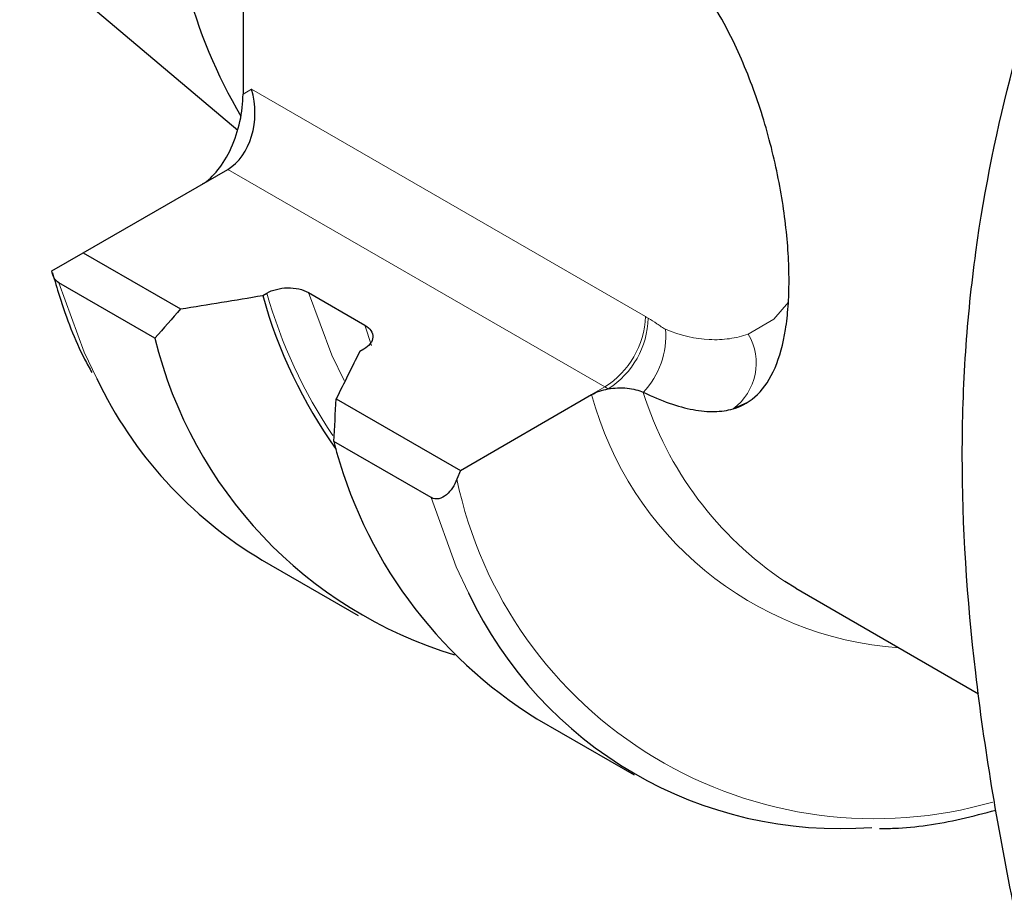
# Model space of a CAD drawing. Units: millimetres. Extents: x 14 to 288, y 5 to 203.
# Drawn here: x 254 to 263, y 14 to 22 of the extents above; entities that cross this region are included whole.
import ezdxf

# ---------------------------------------------------------------- set-up
doc = ezdxf.new("R2010")
doc.units = ezdxf.units.MM

msp = doc.modelspace()

# ---------------------------------------------------------------- linework, layer by layer
at = {"color": 7, "linetype": 'Continuous', "lineweight": 25}
for p, q in [((242.2398, 32.331), (255.7706, 20.9057)), ((255.8202, 22.2167), (255.8202, 21.2395)), ((254.3368, 19.7673), (255.6788, 20.542)), ((254.0441, 19.5983), (254.3368, 19.7673)), ((254.3368, 19.7673), (255.2408, 19.2455)), ((255.0023, 18.974), (254.1118, 19.4881)), ((256.0024, 19.3709), (256.0413, 19.3933)), ((256.4265, 19.398), (256.9497, 19.0959)), ((256.9417, 18.8735), (256.9028, 18.8511)), ((256.6855, 18.4114), (257.837, 17.7467)), ((257.837, 17.7467), (259.0558, 18.4503)), ((260.4974, 18.3756), (260.3679, 18.3185)), ((257.5649, 17.4947), (256.6625, 18.0156)), ((257.837, 17.7467), (257.8051, 17.6652)), ((255.9973, 16.9147), (256.8878, 16.4006)), ((260.9523, 16.6522), (260.8484, 16.7152)), ((260.9523, 16.6522), (262.6469, 15.6739)), ((258.548, 15.4421), (259.4503, 14.9213))]:
    msp.add_line(p, q, dxfattribs=at)
at = {"color": 7, "linetype": 'Continuous', "lineweight": 18}
for p, q in [((255.8202, 21.2395), (255.8997, 21.2854)), ((255.8997, 21.2854), (259.5561, 19.1746)), ((259.179, 18.5214), (255.6788, 20.542)), ((257.0118, 18.9057), (256.9497, 19.0959)), ((259.0558, 18.4503), (259.179, 18.5214))]:
    msp.add_line(p, q, dxfattribs=at)
at = {"color": 7, "linetype": 'Continuous', "lineweight": 18, "flags": 128}
for points in [[(254.4618, 18.599), (254.3461, 18.8461), (254.1118, 19.4881)], [(256.7573, 18.5812), (256.6434, 18.8167), (256.4265, 19.398)], [(260.5087, 19.012), (260.7475, 19.1519), (260.8836, 19.3083)], [(257.9127, 16.6099), (257.7992, 16.8527), (257.5649, 17.4947)]]:
    msp.add_lwpolyline(points, dxfattribs=at)
at = {"color": 7, "linetype": 'Continuous', "lineweight": 25}
for centre, radius, start, end in [((259.7702, 23.3978), 4.6192, 177.82315, 210.76621), ((260.4084, 20.5975), 4.5736, 195.55716, 215.50805), ((258.9676, 19.9406), 4.0814, 193.70006, 253.13341), ((258.0245, 20.3048), 3.95, 205.58381, 239.12099), ((260.7809, 19.0555), 4.2476, 194.172, 238.28586), ((261.3619, 18.2337), 3.8123, 205.20968, 274.43001)]:
    msp.add_arc(centre, radius, start, end, dxfattribs=at)
at = {"color": 7, "linetype": 'Continuous', "lineweight": 18}
for centre, radius, start, end in [((260.4541, 20.6359), 4.5844, 195.72685, 214.03029), ((258.7373, 19.2119), 0.8196, 302.6055, 357.39452), ((258.7732, 19.1836), 0.8082, 302.72535, 358.35514), ((260.5574, 20.909), 2.0027, 240.00132, 240.82149), ((258.9818, 18.9972), 0.763, 316.47125, 4.51622), ((260.0548, 18.7432), 0.5276, 306.4032, 30.64082), ((260.4304, 20.6892), 2.5031, 240.0017, 240.8207), ((262.686, 19.4586), 3.302, 197.38968, 236.18557), ((262.1274, 19.2733), 3.1799, 194.99901, 266.02575), ((261.6832, 18.475), 3.9618, 191.79459, 286.07762)]:
    msp.add_arc(centre, radius, start, end, dxfattribs=at)
at = {"color": 7, "linetype": 'Continuous', "lineweight": 25}
for centre, major_axis, ratio, start_param, end_param in [((255.4431, 21.0218), (0.1733, 0.647), 0.517638, 3.619174, 5.189971), ((255.5226, 21.0677), (0, 0.569), 0.717434, 3.534194, 5.10499)]:
    msp.add_ellipse(centre, major_axis=major_axis, ratio=ratio, start_param=start_param, end_param=end_param, dxfattribs=at)
for points, knots in [([(260.3679, 21.7337), (260.2602, 21.9548), (260.1383, 22.1583), (259.9288, 22.4348), (259.8544, 22.5221), (259.6999, 22.6814), (259.6192, 22.7543), (259.535, 22.8199)], [0, 0, 0, 0, 0.5, 0.5, 0.75, 0.75, 1, 1, 1, 1]), ([(260.3679, 18.3185), (260.4543, 18.3437), (260.531, 18.3887), (260.6603, 18.5156), (260.714, 18.5974), (260.8014, 18.8015), (260.8335, 18.9202), (260.8659, 19.1228), (260.8741, 19.1945), (260.8851, 19.3468), (260.8878, 19.4262), (260.8878, 19.672), (260.8772, 19.8467), (260.8335, 20.2179), (260.8012, 20.4071), (260.7364, 20.6956), (260.7119, 20.7929), (260.6575, 20.9871), (260.6277, 21.0832), (260.563, 21.273), (260.528, 21.3669), (260.4524, 21.5522), (260.4114, 21.6442), (260.3679, 21.7337)], [0, 0, 0, 0, 0.125, 0.125, 0.25, 0.25, 0.375, 0.375, 0.4375, 0.4375, 0.5, 0.5, 0.625, 0.625, 0.75, 0.75, 0.8125, 0.8125, 0.875, 0.875, 0.9375, 0.9375, 1, 1, 1, 1]), ([(262.9653, 13.7466), (262.8928, 14.1046), (262.8266, 14.4625), (262.7103, 15.1722), (262.6605, 15.5229), (262.5389, 16.5609), (262.4958, 17.234), (262.4958, 18.2113), (262.5065, 18.5317), (262.5383, 19.0045), (262.5515, 19.1611), (262.583, 19.4696), (262.6011, 19.6217), (262.7033, 20.3717), (262.8215, 20.9391), (262.9653, 21.4834)], [0, 0, 0, 0, 0.125, 0.125, 0.25, 0.25, 0.5, 0.5, 0.625, 0.625, 0.6875, 0.6875, 0.75, 0.75, 1, 1, 1, 1]), ([(254.1118, 19.4881), (254.0943, 19.4982), (254.0795, 19.5139), (254.0568, 19.5522), (254.0489, 19.5747), (254.0441, 19.5983)], [0, 0, 0, 0, 0.5, 0.5, 1, 1, 1, 1]), ([(254.0508, 19.5797), (254.0722, 19.5081), (254.1562, 19.227), (254.2739, 18.9127), (254.3944, 18.6961), (254.4171, 18.6553)], [0, 0, 0, 0, 0.217296, 0.852486, 1, 1, 1, 1]), ([(256.0413, 19.3933), (256.0919, 19.4225), (256.1612, 19.4403), (256.2683, 19.4423), (256.3041, 19.4388), (256.3707, 19.424), (256.401, 19.4127), (256.4265, 19.398)], [0, 0, 0, 0, 0.5, 0.5, 0.75, 0.75, 1, 1, 1, 1]), ([(256.9497, 19.0959), (256.9751, 19.0813), (256.9947, 19.0638), (257.0206, 19.0252), (257.0265, 19.0047), (257.0231, 18.9427), (256.992, 18.9026), (256.9417, 18.8735)], [0, 0, 0, 0, 0.25, 0.25, 0.5, 0.5, 1, 1, 1, 1]), ([(259.2101, 18.5037), (259.2385, 18.5088), (259.2675, 18.5118), (259.3266, 18.514), (259.3564, 18.5131), (259.4134, 18.5074), (259.4413, 18.5025), (259.4918, 18.4895), (259.5149, 18.4813), (259.535, 18.4718)], [0, 0, 0, 0, 0.25, 0.25, 0.5, 0.5, 0.75, 0.75, 1, 1, 1, 1]), ([(259.535, 18.4718), (259.7038, 18.3912), (259.8569, 18.3378), (260.0667, 18.2984), (260.1335, 18.2923), (260.257, 18.2946), (260.3144, 18.3029), (260.3679, 18.3185)], [0, 0, 0, 0, 0.5, 0.5, 0.75, 0.75, 1, 1, 1, 1]), ([(257.8051, 17.6652), (257.7938, 17.6364), (257.7801, 17.6098), (257.7476, 17.5609), (257.7286, 17.5387), (257.6864, 17.5034), (257.6628, 17.49), (257.613, 17.4789), (257.5874, 17.4817), (257.5649, 17.4947)], [0, 0, 0, 0, 0.25, 0.25, 0.5, 0.5, 0.75, 0.75, 1, 1, 1, 1]), ([(261.7279, 14.422), (261.7733, 14.4226), (262.0182, 14.4257), (262.379, 14.4801), (262.6987, 14.5648), (262.8062, 14.5933)], [0, 0, 0, 0, 0.131308, 0.70796, 1, 1, 1, 1])]:
    msp.add_open_spline(points, degree=3, knots=knots, dxfattribs=at)
for points in [[(255.2408, 19.2455), (255.4948, 19.2871), (255.7486, 19.3289), (256.0024, 19.3709)], [(255.2408, 19.2455), (255.1616, 19.1546), (255.0821, 19.0641), (255.0023, 18.974)], [(256.9028, 18.8511), (256.8301, 18.7046), (256.7577, 18.558), (256.6855, 18.4114)], [(259.0558, 18.4503), (259.0984, 18.4749), (259.1518, 18.4934), (259.2101, 18.5037)], [(256.6625, 18.0156), (256.6698, 18.1475), (256.6774, 18.2795), (256.6855, 18.4114)]]:
    msp.add_open_spline(points, degree=3, dxfattribs=at)
at = {"color": 7, "linetype": 'Continuous', "lineweight": 18}
for points in [[(259.581, 19.1604), (259.608, 19.1454), (259.6349, 19.1277), (259.6751, 19.0995), (259.6885, 19.0898), (259.7153, 19.0715), (259.7288, 19.063), (259.7424, 19.0573)], [(259.7424, 19.0573), (259.8838, 18.9984), (260.0186, 18.9681), (260.2119, 18.9584), (260.2749, 18.9614), (260.3953, 18.9784), (260.4531, 18.9925), (260.5087, 19.012)]]:
    msp.add_open_spline(points, degree=3, knots=[0, 0, 0, 0, 0.5, 0.5, 0.75, 0.75, 1, 1, 1, 1], dxfattribs=at)

doc.saveas('drawing.dxf')
